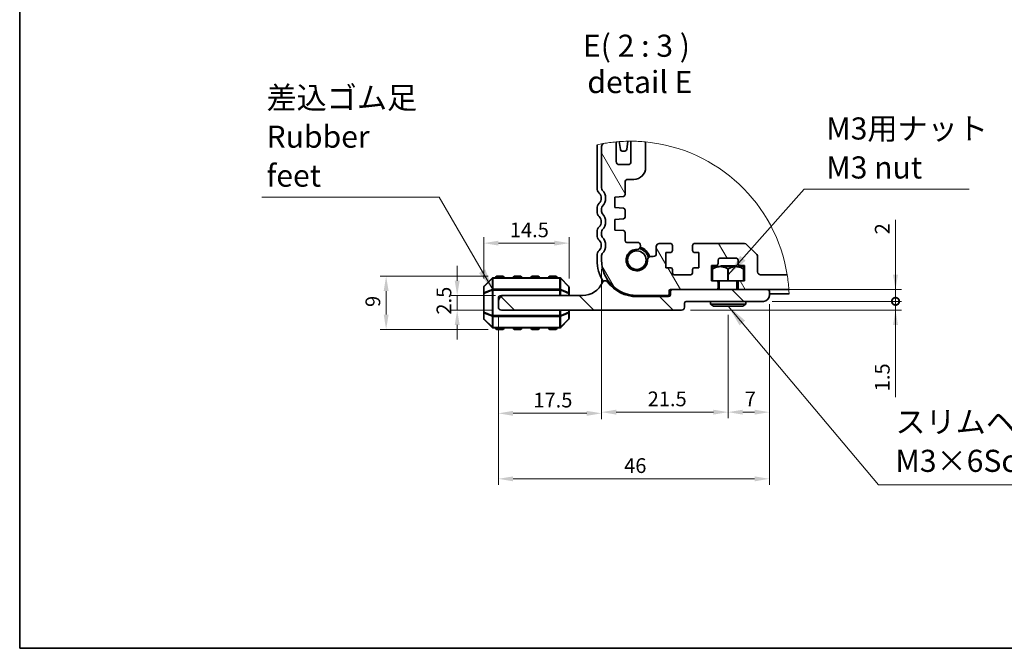
# Model space of a CAD drawing. Units: millimetres. Extents: x 0 to 5208, y 0 to 843.
# Drawn here: x 807 to 1141, y 0 to 213 of the extents above; entities that cross this region are included whole.
import ezdxf

# ---------------------------------------------------------------- set-up
doc = ezdxf.new("R2010")
doc.units = ezdxf.units.MM
for name, color, linetype, lineweight in [('Border (ISO)', 7, 'Continuous', 35), ('Break Line (JIS)', 7, 'Continuous', 18), ('Dimension (ISO)', 7, 'Continuous', 18), ('Hatch (ISO)', 1, 'Continuous', 18), ('Symbol (ISO)', 7, 'Continuous', 18), ('Visible (ISO)', 7, 'Continuous', 35), ('Visible Narrow (ISO)', 7, 'Continuous', 25)]:
    doc.layers.add(name, color=color, linetype=linetype, lineweight=lineweight)
doc.styles.add('Note Text (TK)', font='txt')
doc.dimstyles.new('Default - Method 1b (TK)', dxfattribs={"dimscale": 2, "dimtxt": 2.5, "dimasz": 2.5, "dimexe": 1, "dimexo": 1.5, "dimgap": 1, "dimtad": 1, "dimtoh": 1, "dimrnd": 1e-08, "dimdsep": 46, "dimtxsty": 'Note Text (TK)', "dimcen": 0.09, "dimdle": 5, "dimclrd": 100, "dimclre": 100, "dimclrt": 7, "dimadec": 1, "dimazin": 1, "dimtfac": 1, "dimtmove": 0, "dimatfit": 3, "dimfxl": 1, "dimtolj": 1, "dimlwd": -1, "dimlwe": -1, "dimarcsym": 0})
doc.dimstyles.new('Default - Method 1b (TK)$7', dxfattribs={"dimscale": 3, "dimtxt": 2.5, "dimasz": 2.5, "dimexe": 1, "dimexo": 1.5, "dimgap": 1, "dimtad": 1, "dimtoh": 1, "dimrnd": 1e-08, "dimdsep": 46, "dimtxsty": 'Note Text (TK)', "dimcen": 0.09, "dimdle": 5, "dimclrd": 100, "dimclre": 100, "dimclrt": 7, "dimadec": 1, "dimazin": 1, "dimtfac": 1, "dimtmove": 0, "dimatfit": 3, "dimfxl": 1, "dimtolj": 1, "dimlwd": -1, "dimlwe": -1, "dimarcsym": 0})

# ---------------------------------------------------------------- blocks, each defined once
blk = doc.blocks.new('図面枠 tk図枠')
at = {"layer": 'Border (ISO)'}
for p, q in [((14.5, 289), (14.5, 8)), ((14.5, 8), (405.5, 8))]:
    blk.add_line(p, q, dxfattribs=at)
blk = doc.blocks.new('*D72')
at = {"layer": 'Defpoints', "color": 0}
for p in [(1004.56, 131.73), (969.56, 115.73), (1004.56, 79.73)]:
    blk.add_point(p, dxfattribs=at)
at = {"layer": 'Dimension (ISO)', "color": 100}
for p, q in [((1004.56, 128.73), (1004.56, 77.73)), ((969.56, 112.73), (969.56, 77.73)), ((974.56, 79.73), (999.56, 79.73))]:
    blk.add_line(p, q, dxfattribs=at)
for points in [[(974.56, 80.56), (974.56, 78.89), (969.56, 79.73)], [(999.56, 80.56), (999.56, 78.89), (1004.56, 79.73)]]:
    blk.add_solid(points, dxfattribs=at)
at = {"layer": 'Dimension (ISO)', "color": 7, "insert": (981.43, 84.23), "char_height": 5, "attachment_point": 4, "style": 'Note Text (TK)'}
blk.add_mtext('\\A1;17.5', dxfattribs=at)
blk = doc.blocks.new('*D73')
at = {"layer": 'Defpoints', "color": 0}
for p in [(1061.56, 119.73), (969.56, 115.73), (1061.56, 57.5)]:
    blk.add_point(p, dxfattribs=at)
at = {"layer": 'Dimension (ISO)', "color": 100}
for p, q in [((1061.56, 116.73), (1061.56, 55.5)), ((969.56, 112.73), (969.56, 55.5)), ((974.56, 57.5), (1056.56, 57.5))]:
    blk.add_line(p, q, dxfattribs=at)
for points in [[(974.56, 58.33), (974.56, 56.66), (969.56, 57.5)], [(1056.56, 58.33), (1056.56, 56.66), (1061.56, 57.5)]]:
    blk.add_solid(points, dxfattribs=at)
at = {"layer": 'Dimension (ISO)', "color": 7, "insert": (1012.25, 62), "char_height": 5, "attachment_point": 4, "style": 'Note Text (TK)'}
blk.add_mtext('\\A1;46', dxfattribs=at)
blk = doc.blocks.new('*D74')
at = {"layer": 'Defpoints', "color": 0}
for p in [(955.56, 119.73), (971.56, 119.73), (970.56, 114.73)]:
    blk.add_point(p, dxfattribs=at)
at = {"layer": 'Dimension (ISO)', "color": 100}
for p, q in [((955.56, 124.73), (955.56, 129.73)), ((968.56, 119.73), (953.56, 119.73)), ((955.56, 114.73), (955.56, 119.73)), ((967.56, 114.73), (953.56, 114.73)), ((955.56, 109.73), (955.56, 104.73))]:
    blk.add_line(p, q, dxfattribs=at)
for points in [[(954.72, 124.73), (956.39, 124.73), (955.56, 119.73)], [(954.72, 109.73), (956.39, 109.73), (955.56, 114.73)]]:
    blk.add_solid(points, dxfattribs=at)
at = {"layer": 'Dimension (ISO)', "color": 7, "insert": (951.06, 113.22), "char_height": 5, "attachment_point": 4, "rotation": 90, "style": 'Note Text (TK)'}
blk.add_mtext('\\A1;2.5', dxfattribs=at)
blk = doc.blocks.new('_DotSmall')
at = {"color": 0, "linetype": 'ByBlock', "const_width": 0.5}
blk.add_lwpolyline([(-0.0625, 0, 1), (0.0625, 0, 1)], format="xyb", close=True, dxfattribs=at)
blk = doc.blocks.new('*D75')
at = {"layer": 'Defpoints', "color": 0}
for p in [(1060.96, 121.73), (1059.56, 117.73), (1104.4, 117.73)]:
    blk.add_point(p, dxfattribs=at)
at = {"layer": 'Dimension (ISO)', "color": 100}
for p, q in [((1104.4, 126.73), (1104.4, 145.35)), ((1063.96, 121.73), (1106.4, 121.73)), ((1104.4, 117.73), (1104.4, 121.73)), ((1062.56, 117.73), (1106.4, 117.73)), ((1104.4, 117.73), (1104.4, 107.73))]:
    blk.add_line(p, q, dxfattribs=at)
blk.add_solid([(1103.56, 126.73), (1105.23, 126.73), (1104.4, 121.73)], dxfattribs=at)
at = {"layer": 'Dimension (ISO)', "color": 100, "xscale": 5, "yscale": 5, "zscale": 5, "rotation": 90}
blk.add_blockref('_DotSmall', (1104.4, 117.73), dxfattribs=at)
at = {"layer": 'Dimension (ISO)', "color": 7, "insert": (1099.9, 140.45), "char_height": 5, "attachment_point": 4, "rotation": 90, "style": 'Note Text (TK)'}
blk.add_mtext('\\A1;2', dxfattribs=at)
blk = doc.blocks.new('*D76')
at = {"layer": 'Defpoints', "color": 0}
for p in [(1059.56, 117.73), (1104.4, 117.73), (1031.76, 114.73)]:
    blk.add_point(p, dxfattribs=at)
at = {"layer": 'Dimension (ISO)', "color": 100}
for p, q in [((1104.4, 117.73), (1104.4, 127.73)), ((1062.56, 117.73), (1106.4, 117.73)), ((1104.4, 117.73), (1104.4, 114.73)), ((1034.76, 114.73), (1106.4, 114.73)), ((1104.4, 109.73), (1104.4, 85.21))]:
    blk.add_line(p, q, dxfattribs=at)
blk.add_solid([(1103.56, 109.73), (1105.23, 109.73), (1104.4, 114.73)], dxfattribs=at)
at = {"layer": 'Dimension (ISO)', "color": 100, "xscale": 5, "yscale": 5, "zscale": 5, "rotation": 270}
blk.add_blockref('_DotSmall', (1104.4, 117.73), dxfattribs=at)
at = {"layer": 'Dimension (ISO)', "color": 7, "insert": (1099.9, 87.21), "char_height": 5, "attachment_point": 4, "rotation": 90, "style": 'Note Text (TK)'}
blk.add_mtext('\\A1;1.5', dxfattribs=at)
blk = doc.blocks.new('*D79')
at = {"layer": 'Defpoints', "color": 0}
for p in [(931.43, 126.23), (969.06, 126.23), (969.06, 108.23)]:
    blk.add_point(p, dxfattribs=at)
at = {"layer": 'Dimension (ISO)', "color": 100}
for p, q in [((966.06, 126.23), (929.43, 126.23)), ((931.43, 113.23), (931.43, 121.23)), ((966.06, 108.23), (929.43, 108.23))]:
    blk.add_line(p, q, dxfattribs=at)
for points in [[(930.6, 121.23), (932.27, 121.23), (931.43, 126.23)], [(930.6, 113.23), (932.27, 113.23), (931.43, 108.23)]]:
    blk.add_solid(points, dxfattribs=at)
at = {"layer": 'Dimension (ISO)', "color": 7, "insert": (926.93, 115.81), "char_height": 5, "attachment_point": 4, "rotation": 90, "style": 'Note Text (TK)'}
blk.add_mtext('\\A1;9', dxfattribs=at)
blk = doc.blocks.new('*D80')
at = {"layer": 'Defpoints', "color": 0}
for p in [(993.56, 137.48), (964.56, 122.48), (993.56, 122.48)]:
    blk.add_point(p, dxfattribs=at)
at = {"layer": 'Dimension (ISO)', "color": 100}
for p, q in [((964.56, 125.48), (964.56, 139.48)), ((969.56, 137.48), (988.56, 137.48)), ((993.56, 125.48), (993.56, 139.48))]:
    blk.add_line(p, q, dxfattribs=at)
for points in [[(969.56, 138.31), (969.56, 136.65), (964.56, 137.48)], [(988.56, 138.31), (988.56, 136.65), (993.56, 137.48)]]:
    blk.add_solid(points, dxfattribs=at)
at = {"layer": 'Dimension (ISO)', "color": 7, "insert": (973.43, 141.98), "char_height": 5, "attachment_point": 4, "style": 'Note Text (TK)'}
blk.add_mtext('\\A1;14.5', dxfattribs=at)
blk = doc.blocks.new('*D84')
at = {"layer": 'Defpoints', "color": 0}
for p in [(1061.56, 119.73), (1047.55, 116.13), (1047.55, 80.13)]:
    blk.add_point(p, dxfattribs=at)
at = {"layer": 'Dimension (ISO)', "color": 100}
for p, q in [((1061.56, 116.73), (1061.56, 78.13)), ((1047.55, 113.13), (1047.55, 78.13)), ((1056.56, 80.13), (1052.55, 80.13))]:
    blk.add_line(p, q, dxfattribs=at)
for points in [[(1052.55, 80.96), (1052.55, 79.29), (1047.55, 80.13)], [(1056.56, 80.96), (1056.56, 79.29), (1061.56, 80.13)]]:
    blk.add_solid(points, dxfattribs=at)
at = {"layer": 'Dimension (ISO)', "color": 7, "insert": (1053.21, 84.63), "char_height": 5, "attachment_point": 4, "style": 'Note Text (TK)'}
blk.add_mtext('\\A1;7', dxfattribs=at)
blk = doc.blocks.new('*D85')
at = {"layer": 'Defpoints', "color": 0}
for p in [(1004.56, 131.73), (1047.55, 116.13), (1004.56, 80.13)]:
    blk.add_point(p, dxfattribs=at)
at = {"layer": 'Dimension (ISO)', "color": 100}
for p, q in [((1004.56, 128.73), (1004.56, 78.13)), ((1047.55, 113.13), (1047.55, 78.13)), ((1042.55, 80.13), (1009.56, 80.13))]:
    blk.add_line(p, q, dxfattribs=at)
for points in [[(1009.56, 80.96), (1009.56, 79.29), (1004.56, 80.13)], [(1042.55, 80.96), (1042.55, 79.29), (1047.55, 80.13)]]:
    blk.add_solid(points, dxfattribs=at)
at = {"layer": 'Dimension (ISO)', "color": 7, "insert": (1020.23, 84.63), "char_height": 5, "attachment_point": 4, "style": 'Note Text (TK)'}
blk.add_mtext('\\A1;21.5', dxfattribs=at)

msp = doc.modelspace()

# ---------------------------------------------------------------- hatches: boundary and pattern name
at = {"layer": 'Hatch (ISO)'}
h = msp.add_hatch(dxfattribs=at)
h.set_pattern_fill('ANSI31', color=256, scale=152.4, angle=75.000175, style=0)
h.set_pattern_definition([(120, (763.5, -24), (-16.4978, -9.5251), [])])
edge = h.paths.add_edge_path()
edge.add_ellipse((1014.4127, 118.1769), major_axis=(53.2059, 8.5512), ratio=1, start_angle=354.647983, end_angle=360)
edge.add_line((1067.6186, 126.728), (1058.5555, 126.728))
edge.add_ellipse((1058.5555, 127.728), major_axis=(0, -1), ratio=1, start_angle=270, end_angle=360, ccw=False)
edge.add_line((1057.5555, 127.728), (1057.5555, 132.9138))
edge.add_ellipse((1056.5555, 132.9138), major_axis=(1, 0), ratio=1, start_angle=0, end_angle=45)
edge.add_line((1057.2626, 133.6209), (1053.8484, 137.0351))
edge.add_ellipse((1053.1413, 136.328), major_axis=(0.7071, 0.7071), ratio=1, start_angle=0, end_angle=45)
edge.add_line((1053.1413, 137.328), (1036.0555, 137.328))
edge.add_ellipse((1036.0555, 136.728), major_axis=(0, 0.6), ratio=1, start_angle=0, end_angle=90)
edge.add_line((1035.4555, 136.728), (1035.4555, 134.928))
edge.add_ellipse((1036.0555, 134.928), major_axis=(-0.6, 0), ratio=1, start_angle=0, end_angle=90)
edge.add_line((1036.0555, 134.328), (1037.6555, 134.328))
edge.add_line((1037.6555, 134.328), (1037.6555, 129.128))
edge.add_line((1037.6555, 129.128), (1036.0555, 129.128))
edge.add_ellipse((1036.0555, 128.528), major_axis=(0, 0.6), ratio=1, start_angle=0, end_angle=90)
edge.add_line((1035.4555, 128.528), (1035.4555, 127.328))
edge.add_ellipse((1034.8555, 127.328), major_axis=(0.6, 0), ratio=1, start_angle=270, end_angle=360, ccw=False)
edge.add_line((1034.8555, 126.728), (1029.2555, 126.728))
edge.add_ellipse((1029.2555, 127.328), major_axis=(0, -0.6), ratio=1, start_angle=270, end_angle=360, ccw=False)
edge.add_line((1028.6555, 127.328), (1028.6555, 128.528))
edge.add_ellipse((1028.0555, 128.528), major_axis=(0.6, 0), ratio=1, start_angle=0, end_angle=90)
edge.add_line((1028.0555, 129.128), (1026.4555, 129.128))
edge.add_line((1026.4555, 129.128), (1026.4555, 134.328))
edge.add_line((1026.4555, 134.328), (1028.0555, 134.328))
edge.add_ellipse((1028.0555, 134.928), major_axis=(0, -0.6), ratio=1, start_angle=0, end_angle=90)
edge.add_line((1028.6555, 134.928), (1028.6555, 136.728))
edge.add_ellipse((1028.0555, 136.728), major_axis=(0.6, 0), ratio=1, start_angle=0, end_angle=90)
edge.add_line((1028.0555, 137.328), (1024.1555, 137.328))
edge.add_ellipse((1024.1555, 136.328), major_axis=(0, 1), ratio=1, start_angle=0, end_angle=90)
edge.add_line((1023.1555, 136.328), (1023.1555, 133.928))
edge.add_ellipse((1022.1555, 133.928), major_axis=(1, 0), ratio=1, start_angle=270.001878, end_angle=360, ccw=False)
edge.add_line((1022.1555, 132.928), (1021.2012, 132.928))
edge.add_ellipse((1021.2012, 131.928), major_axis=(0, 1), ratio=1, start_angle=0, end_angle=92.465095)
edge.add_ellipse((1016.5555, 131.728), major_axis=(3.6466, 0.157), ratio=1, start_angle=85.06981, end_angle=360, ccw=False)
edge.add_ellipse((1016.7555, 136.3737), major_axis=(-0.043, -0.9991), ratio=1, start_angle=0, end_angle=92.465095)
edge.add_line((1017.7555, 136.3737), (1017.7555, 136.728))
edge.add_ellipse((1016.7555, 136.728), major_axis=(1, 0), ratio=1, start_angle=0, end_angle=89.999185)
edge.add_line((1016.7555, 137.728), (1013.1556, 137.7281))
edge.add_ellipse((1013.1556, 138.3281), major_axis=(0, -0.6), ratio=1, start_angle=270.00072, end_angle=360, ccw=False)
edge.add_line((1012.5556, 138.3281), (1012.5556, 141.1238))
edge.add_ellipse((1011.9556, 141.1238), major_axis=(0.6, 0), ratio=1, start_angle=0, end_angle=86.000095)
edge.add_line((1011.9974, 141.7223), (1009.0555, 141.928))
edge.add_line((1009.0555, 141.928), (1009.0555, 145.528))
edge.add_line((1009.0555, 145.528), (1011.9974, 145.7337))
edge.add_ellipse((1011.9555, 146.3323), major_axis=(0.0419, -0.5985), ratio=1, start_angle=0, end_angle=86)
edge.add_line((1012.5555, 146.3323), (1012.5555, 148.7238))
edge.add_ellipse((1011.9555, 148.7238), major_axis=(0.6, 0), ratio=1, start_angle=0, end_angle=86)
edge.add_line((1011.9974, 149.3223), (1009.0555, 149.528))
edge.add_line((1009.0555, 149.528), (1009.0555, 153.128))
edge.add_line((1009.0555, 153.128), (1011.9974, 153.3337))
edge.add_ellipse((1011.9555, 153.9323), major_axis=(0.0419, -0.5985), ratio=1, start_angle=0, end_angle=86)
edge.add_line((1012.5555, 153.9323), (1012.5555, 158.128))
edge.add_ellipse((1013.5555, 158.128), major_axis=(-1, 0), ratio=1, start_angle=270.00037, end_angle=360, ccw=False)
edge.add_line((1013.5555, 159.128), (1015.5556, 159.1281))
edge.add_ellipse((1015.5555, 163.1281), major_axis=(0, -4), ratio=1, start_angle=0, end_angle=89.999622)
edge.add_line((1019.5555, 163.1281), (1019.5555, 171.8196))
edge.add_ellipse((1014.4127, 118.1769), major_axis=(0.1428, 53.8885), ratio=1, start_angle=354.675543, end_angle=360)
edge.add_line((1014.5555, 172.0654), (1014.5555, 165.128))
edge.add_ellipse((1013.5555, 165.128), major_axis=(1, 0), ratio=1, start_angle=270, end_angle=360, ccw=False)
edge.add_line((1013.5555, 164.128), (1010.5555, 164.128))
edge.add_ellipse((1010.5555, 165.128), major_axis=(0, -1), ratio=1, start_angle=270, end_angle=360, ccw=False)
edge.add_line((1009.5555, 165.128), (1009.5555, 171.8462))
edge.add_ellipse((1014.4127, 118.1769), major_axis=(-9.3136, 53.0778), ratio=1, start_angle=355.218906, end_angle=360)
edge.add_ellipse((1001.9555, 173.728), major_axis=(3.1436, -2.4734), ratio=1, start_angle=354.25018, end_angle=360, ccw=False)
edge.add_ellipse((1005.5555, 170.2581), major_axis=(-0.72, 0.694), ratio=1, start_angle=0, end_angle=43.950489)
edge.add_line((1004.5555, 170.2581), (1004.5555, 156.1978))
edge.add_ellipse((1005.5555, 156.1979), major_axis=(-1, 0), ratio=1, start_angle=0, end_angle=43.943479)
edge.add_ellipse((1001.9555, 152.728), major_axis=(2.88, 2.7759), ratio=1, start_angle=272.108961, end_angle=360, ccw=False)
edge.add_ellipse((1005.5555, 149.2581), major_axis=(-0.72, 0.694), ratio=1, start_angle=0, end_angle=43.94552)
edge.add_line((1004.5555, 149.2581), (1004.5555, 148.1979))
edge.add_ellipse((1005.5555, 148.1979), major_axis=(-1, 0), ratio=1, start_angle=0, end_angle=43.94552)
edge.add_ellipse((1001.9555, 144.728), major_axis=(2.88, 2.7759), ratio=1, start_angle=272.108961, end_angle=360, ccw=False)
edge.add_ellipse((1005.5555, 141.2581), major_axis=(-0.72, 0.694), ratio=1, start_angle=0, end_angle=43.94552)
edge.add_line((1004.5555, 141.2581), (1004.5555, 140.1979))
edge.add_ellipse((1005.5555, 140.1979), major_axis=(-1, 0), ratio=1, start_angle=0, end_angle=43.94552)
edge.add_ellipse((1001.9555, 136.728), major_axis=(2.88, 2.7759), ratio=1, start_angle=272.108961, end_angle=360, ccw=False)
edge.add_ellipse((1005.5555, 133.2581), major_axis=(-0.72, 0.694), ratio=1, start_angle=0, end_angle=43.94552)
edge.add_line((1004.5555, 133.2581), (1004.5555, 131.728))
edge.add_ellipse((1016.5555, 131.728), major_axis=(-12, 0), ratio=1, start_angle=0, end_angle=90)
edge.add_line((1016.5555, 119.728), (1027.1565, 119.728))
edge.add_ellipse((1027.1565, 120.128), major_axis=(0, -0.4), ratio=1, start_angle=0, end_angle=90)
edge.add_line((1027.5565, 120.128), (1027.5565, 121.328))
edge.add_ellipse((1027.9565, 121.328), major_axis=(-0.4, 0), ratio=1, start_angle=270, end_angle=360, ccw=False)
edge.add_line((1027.9565, 121.728), (1028.5565, 121.728))
edge.add_line((1028.5565, 121.728), (1043.5555, 121.728))
edge.add_ellipse((1043.5555, 122.328), major_axis=(0, -0.6), ratio=1, start_angle=0, end_angle=90)
edge.add_line((1044.1555, 122.328), (1044.1555, 124.128))
edge.add_ellipse((1043.5555, 124.128), major_axis=(0.6, 0), ratio=1, start_angle=0, end_angle=90)
edge.add_line((1043.5555, 124.728), (1041.9555, 124.728))
edge.add_line((1041.9555, 124.728), (1041.9555, 129.928))
edge.add_line((1041.9555, 129.928), (1043.5555, 129.928))
edge.add_ellipse((1043.5555, 130.528), major_axis=(0, -0.6), ratio=1, start_angle=0, end_angle=90)
edge.add_line((1044.1555, 130.528), (1044.1555, 131.728))
edge.add_ellipse((1044.7555, 131.728), major_axis=(-0.6, 0), ratio=1, start_angle=270, end_angle=360, ccw=False)
edge.add_line((1044.7555, 132.328), (1050.3555, 132.328))
edge.add_ellipse((1050.3555, 131.728), major_axis=(0, 0.6), ratio=1, start_angle=270, end_angle=360, ccw=False)
edge.add_line((1050.9555, 131.728), (1050.9555, 130.528))
edge.add_ellipse((1051.5555, 130.528), major_axis=(-0.6, 0), ratio=1, start_angle=0, end_angle=90)
edge.add_line((1051.5555, 129.928), (1053.1555, 129.928))
edge.add_line((1053.1555, 129.928), (1053.1555, 124.728))
edge.add_line((1053.1555, 124.728), (1051.5555, 124.728))
edge.add_ellipse((1051.5555, 124.128), major_axis=(0, 0.6), ratio=1, start_angle=0, end_angle=90)
edge.add_line((1050.9555, 124.128), (1050.9555, 122.328))
edge.add_ellipse((1051.5555, 122.328), major_axis=(-0.6, 0), ratio=1, start_angle=0, end_angle=90)
edge.add_line((1051.5555, 121.728), (1060.9565, 121.728))
edge.add_line((1060.9565, 121.728), (1068.1843, 121.728))
h = msp.add_hatch(dxfattribs=at)
h.set_pattern_fill('ANSI31', color=256, scale=152.4, angle=14.999978, style=0)
h.set_pattern_definition([(60, (763.5, -24), (-16.4978, 9.525), [])])
edge = h.paths.add_edge_path()
edge.add_ellipse((1014.4127, 118.1769), major_axis=(-3.8373, 53.7519), ratio=1, start_angle=356.828474, end_angle=360)
edge.add_line((1010.5754, 171.9288), (1010.9789, 169.239))
edge.add_ellipse((1011.5722, 169.328), major_axis=(-0.5934, -0.089), ratio=1, start_angle=0, end_angle=81.469234)
edge.add_line((1011.5722, 168.728), (1012.5388, 168.728))
edge.add_ellipse((1012.5388, 169.328), major_axis=(0, -0.6), ratio=1, start_angle=0, end_angle=81.469234)
edge.add_line((1013.1322, 169.239), (1013.5551, 172.0587))
h = msp.add_hatch(dxfattribs=at)
h.set_pattern_fill('ANSI31', color=256, scale=152.4, angle=90.00021, style=0)
h.set_pattern_definition([(135, (763.5, -24), (-13.4703, -13.4704), [])])
edge = h.paths.add_edge_path()
edge.add_line((1027.3565, 119.328), (1016.5565, 119.328))
edge.add_ellipse((1016.5565, 131.728), major_axis=(0, -12.4), ratio=1, start_angle=306.656902, end_angle=360, ccw=False)
edge.add_ellipse((1005.8065, 123.7278), major_axis=(0.8024, 0.5972), ratio=1, start_angle=0, end_angle=119.679939)
edge.add_ellipse((998.1565, 127.08), major_axis=(6.7339, -2.9508), ratio=1, start_angle=293.663158, end_angle=360, ccw=False)
edge.add_line((998.1565, 119.728), (971.5565, 119.728))
edge.add_ellipse((971.5565, 117.728), major_axis=(0, 2), ratio=1, start_angle=0, end_angle=90)
edge.add_line((969.5565, 117.728), (969.5565, 115.728))
edge.add_ellipse((970.5565, 115.728), major_axis=(-1, 0), ratio=1, start_angle=0, end_angle=90)
edge.add_line((970.5565, 114.728), (1031.7565, 114.728))
edge.add_ellipse((1031.7565, 115.728), major_axis=(0, -1), ratio=1, start_angle=0, end_angle=90)
edge.add_line((1032.7565, 115.728), (1032.7565, 117.128))
edge.add_ellipse((1033.3565, 117.128), major_axis=(-0.6, 0), ratio=1, start_angle=270, end_angle=360, ccw=False)
edge.add_line((1033.3565, 117.728), (1059.5565, 117.728))
edge.add_ellipse((1059.5565, 119.728), major_axis=(0, -2), ratio=1, start_angle=0, end_angle=90)
edge.add_line((1061.5565, 119.728), (1061.5565, 121.128))
edge.add_ellipse((1060.9565, 121.128), major_axis=(0.6, 0), ratio=1, start_angle=0, end_angle=90)
edge.add_line((1060.9565, 121.728), (1051.5555, 121.728))
edge.add_line((1051.5555, 121.728), (1043.5555, 121.728))
edge.add_line((1043.5555, 121.728), (1028.5565, 121.728))
edge.add_ellipse((1028.5565, 121.128), major_axis=(0, 0.6), ratio=1, start_angle=0, end_angle=90)
edge.add_line((1027.9565, 121.128), (1027.9565, 119.928))
edge.add_ellipse((1027.3565, 119.928), major_axis=(0.6, 0), ratio=1, start_angle=270, end_angle=360, ccw=False)

# ---------------------------------------------------------------- linework, layer by layer
at = {"layer": 'Break Line (JIS)'}
for start, end in [(99.952379, 102.083333), (95.171284, 99.952379), (94.083351, 95.171284), (90.911825, 94.083351), (89.848143, 90.911825), (84.523686, 89.848143), (9.130401, 84.523686), (3.778384, 9.130401), (2.181374, 3.778384)]:
    msp.add_arc((1014.4127, 118.1769), 53.8887, start, end, dxfattribs=at)
at = {"layer": 'Visible (ISO)'}
for p, q in [((1009.5555, 165.128), (1009.5555, 171.8462)), ((1010.5754, 171.9288), (1010.9789, 169.239)), ((1013.1322, 169.239), (1013.5551, 172.0587)), ((1014.5555, 172.0654), (1014.5555, 165.128)), ((1019.5555, 163.1281), (1019.5555, 171.8196)), ((1003.0555, 170.2582), (1003.0555, 156.1979)), ((1004.5555, 170.2581), (1004.5555, 156.1978)), ((1011.5722, 168.728), (1012.5388, 168.728)), ((1013.5555, 164.128), (1010.5555, 164.128)), ((1012.5555, 153.9323), (1012.5555, 158.128)), ((1013.5555, 159.128), (1015.5556, 159.1281)), ((1009.0555, 153.128), (1011.9974, 153.3337)), ((1009.0555, 149.528), (1009.0555, 153.128)), ((1003.0555, 149.2582), (1003.0555, 148.1979)), ((1004.5555, 149.2581), (1004.5555, 148.1979)), ((1011.9974, 149.3223), (1009.0555, 149.528)), ((1012.5555, 146.3323), (1012.5555, 148.7238)), ((1009.0555, 145.528), (1011.9974, 145.7337)), ((1009.0555, 141.928), (1009.0555, 145.528)), ((1003.0555, 141.2582), (1003.0555, 140.1979)), ((1004.5555, 141.2581), (1004.5555, 140.1979)), ((1011.9974, 141.7223), (1009.0555, 141.928)), ((1012.5556, 138.3281), (1012.5556, 141.1238)), ((1016.7555, 137.728), (1013.1556, 137.7281)), ((1028.0555, 137.328), (1024.1555, 137.328)), ((1053.1413, 137.328), (1036.0555, 137.328)), ((1017.7555, 136.3737), (1017.7555, 136.728)), ((1023.1555, 136.328), (1023.1555, 133.928)), ((1026.4555, 129.128), (1026.4555, 134.328)), ((1026.4555, 134.328), (1028.0555, 134.328)), ((1028.6555, 134.928), (1028.6555, 136.728)), ((1035.4555, 136.728), (1035.4555, 134.928)), ((1036.0555, 134.328), (1037.6555, 134.328)), ((1037.6555, 134.328), (1037.6555, 129.128)), ((1057.2626, 133.6209), (1053.8484, 137.0351)), ((1003.0555, 133.2582), (1003.0555, 131.728)), ((1004.5555, 133.2581), (1004.5555, 131.728)), ((1022.1555, 132.928), (1021.2012, 132.928)), ((1044.1555, 130.528), (1044.1555, 131.728)), ((1044.7555, 132.328), (1050.3555, 132.328)), ((1050.9555, 131.728), (1050.9555, 130.528)), ((1057.5555, 127.728), (1057.5555, 132.9138)), ((1028.0555, 129.128), (1026.4555, 129.128)), ((1028.6555, 127.328), (1028.6555, 128.528)), ((1035.4555, 128.528), (1035.4555, 127.328)), ((1037.6555, 129.128), (1036.0555, 129.128)), ((1041.9555, 124.728), (1041.9555, 129.928)), ((1041.9555, 129.928), (1043.5555, 129.928)), ((1042.2548, 129.528), (1042.2432, 129.5164)), ((1042.2432, 124.728), (1042.2432, 129.5164)), ((1042.2432, 128.7277), (1042.2432, 128.728)), ((1042.2432, 128.7277), (1042.3008, 128.7277)), ((1052.8543, 129.528), (1042.2548, 129.528)), ((1042.3013, 128.728), (1042.3008, 128.7277)), ((1042.3008, 124.728), (1042.3008, 128.7277)), ((1045.0545, 129.728), (1044.8545, 129.528)), ((1045.0545, 129.728), (1050.0545, 129.728)), ((1047.497, 128.7277), (1047.4965, 128.728)), ((1047.497, 128.7277), (1047.6121, 128.7277)), ((1047.497, 124.728), (1047.497, 128.7277)), ((1047.6126, 128.728), (1047.6121, 128.7277)), ((1047.6121, 124.728), (1047.6121, 128.7277)), ((1050.0545, 129.728), (1050.2545, 129.528)), ((1051.5555, 129.928), (1053.1555, 129.928)), ((1052.8083, 128.7277), (1052.8078, 128.728)), ((1052.8083, 128.7277), (1052.8658, 128.7277)), ((1052.8083, 124.728), (1052.8083, 128.7277)), ((1052.8543, 129.528), (1052.8658, 129.5164)), ((1052.8658, 124.728), (1052.8658, 129.5164)), ((1052.8658, 128.728), (1052.8658, 128.7277)), ((1053.1555, 129.928), (1053.1555, 124.728)), ((967.3808, 125.5523), (964.7323, 122.9037)), ((990.308, 125.728), (967.8051, 125.728)), ((971.0565, 126.228), (969.0565, 126.228)), ((977.0565, 126.228), (975.0565, 126.228)), ((983.0565, 126.228), (981.0565, 126.228)), ((989.0565, 126.228), (987.0565, 126.228)), ((993.3808, 122.9037), (990.7323, 125.5523)), ((1034.8555, 126.728), (1029.2555, 126.728)), ((1043.5555, 124.728), (1041.9555, 124.728)), ((1047.497, 124.728), (1043.5555, 124.728)), ((1044.1555, 122.328), (1044.1555, 124.128)), ((1044.5545, 124.728), (1044.5545, 121.728)), ((1047.497, 124.728), (1047.6121, 124.728)), ((1051.5555, 124.728), (1047.6121, 124.728)), ((1050.5545, 124.728), (1050.5545, 121.728)), ((1050.9555, 124.128), (1050.9555, 122.328)), ((1053.1555, 124.728), (1051.5555, 124.728)), ((1067.6186, 126.728), (1058.5555, 126.728)), ((964.5565, 122.4795), (964.5565, 120.3824)), ((964.5565, 120.3824), (964.5565, 114.0736)), ((993.5565, 120.3824), (993.5565, 122.4795)), ((993.5565, 119.728), (993.5565, 120.3824)), ((1027.5565, 120.128), (1027.5565, 121.328)), ((1027.9565, 121.728), (1043.5555, 121.728)), ((1027.9565, 121.128), (1027.9565, 119.928)), ((1060.9565, 121.728), (1028.5565, 121.728)), ((1051.5555, 121.728), (1068.1843, 121.728)), ((1061.5565, 119.728), (1061.5565, 121.128)), ((969.5565, 118.728), (969.5565, 117.728)), ((969.5565, 117.728), (969.5565, 115.728)), ((971.5565, 119.728), (970.5565, 119.728)), ((998.1565, 119.728), (971.5565, 119.728)), ((1016.5555, 119.728), (1027.1565, 119.728)), ((1027.3565, 119.328), (1016.5565, 119.328)), ((1032.7565, 115.728), (1032.7565, 117.128)), ((1033.3565, 117.728), (1059.5565, 117.728)), ((1041.5545, 117.728), (1041.5545, 116.728)), ((1053.5545, 117.728), (1053.5545, 116.728)), ((1061.5565, 120.228), (1068.2623, 120.228)), ((964.5565, 114.0736), (964.5565, 111.9765)), ((970.5565, 114.728), (1031.7565, 114.728)), ((993.5565, 114.0736), (993.5565, 114.728)), ((993.5565, 111.9765), (993.5565, 114.0736)), ((1053.5545, 116.728), (1041.5545, 116.728)), ((1042.5938, 116.128), (1041.5545, 116.728)), ((1042.5938, 116.128), (1052.5153, 116.128)), ((1052.5153, 116.128), (1053.5545, 116.728)), ((964.7323, 111.5523), (967.3808, 108.9037)), ((990.7323, 108.9037), (993.3808, 111.5523)), ((967.8051, 108.728), (990.308, 108.728)), ((969.0565, 108.228), (971.0565, 108.228)), ((975.0565, 108.228), (977.0565, 108.228)), ((981.0565, 108.228), (983.0565, 108.228)), ((987.0565, 108.228), (989.0565, 108.228))]:
    msp.add_line(p, q, dxfattribs=at)
msp.add_circle((1016.5555, 131.728), 3.1412, dxfattribs=at)
for centre, radius, start, end in [((1005.5555, 170.2582), 2.5, 165.79577, 180), ((1005.5555, 170.2581), 1, 136.05448, 180.00497), ((1001.9555, 173.728), 4, 316.05448, 321.8043), ((1011.5722, 169.328), 0.6, 188.530766, 270), ((1012.5388, 169.328), 0.6, 270, 351.469234), ((1010.5555, 165.128), 1, 180, 270), ((1013.5555, 165.128), 1, 270, 0), ((1015.5555, 163.1281), 4, 270.000378, 0), ((1013.5555, 158.128), 1, 90.000378, 180.000009), ((1005.5555, 156.1979), 2.5, 180, 223.94552), ((1001.9555, 152.728), 2.5, 316.05448, 43.94552), ((1005.5555, 156.1979), 1, 180.00204, 223.94552), ((1001.9555, 152.728), 4, 316.05448, 43.94552), ((1011.9555, 153.9323), 0.6, 274, 0), ((1005.5555, 149.2582), 2.5, 136.05448, 180), ((1005.5555, 148.1979), 2.5, 180, 223.94552), ((1005.5555, 149.2581), 1, 136.05448, 180), ((1005.5555, 148.1979), 1, 180, 223.94552), ((1001.9555, 144.728), 4, 316.05448, 43.94552), ((1011.9555, 148.7238), 0.6, 0, 86), ((1001.9555, 144.728), 2.5, 316.05448, 43.94552), ((1011.9555, 146.3323), 0.6, 274, 0), ((1005.5555, 141.2582), 2.5, 136.05448, 180), ((1005.5555, 141.2581), 1, 136.05448, 180), ((1011.9556, 141.1238), 0.6, 359.999905, 86), ((1005.5555, 140.1979), 2.5, 180, 223.94552), ((1001.9555, 136.728), 2.5, 316.05448, 43.94552), ((1005.5555, 140.1979), 1, 180, 223.94552), ((1001.9555, 136.728), 4, 316.05448, 43.94552), ((1013.1556, 138.3281), 0.6, 179.999905, 269.999185), ((1016.7555, 136.728), 1, 0, 89.999185), ((1024.1555, 136.328), 1, 90, 180), ((1028.0555, 136.728), 0.6, 0, 90), ((1036.0555, 136.728), 0.6, 90, 180), ((1053.1413, 136.328), 1, 45, 90), ((1005.5555, 133.2582), 2.5, 136.05448, 180), ((1005.5555, 133.2581), 1, 136.05448, 180), ((1016.5555, 131.728), 3.65, 87.534905, 2.465095), ((1016.7555, 136.3737), 1, 267.534905, 0), ((1016.5555, 131.728), 4, 12.574035, 77.425965), ((1016.5555, 131.728), 4.5, 14.872966, 75.127034), ((1022.1555, 133.928), 1, 270, 359.998122), ((1028.0555, 134.928), 0.6, 270, 0), ((1036.0555, 134.928), 0.6, 180, 270), ((1016.5555, 131.728), 13.5, 180, 212.419192), ((1016.5555, 131.728), 12, 180, 270), ((1021.2012, 131.928), 1, 90, 182.465095), ((1043.5555, 130.528), 0.6, 270, 0), ((1044.7555, 131.728), 0.6, 90, 180), ((1050.3555, 131.728), 0.6, 0, 90), ((1051.5555, 130.528), 0.6, 180, 270), ((1056.5555, 132.9138), 1, 0, 45), ((1028.0555, 128.528), 0.6, 0, 90), ((1029.2555, 127.328), 0.6, 180, 270), ((1034.8555, 127.328), 0.6, 270, 0), ((1036.0555, 128.528), 0.6, 90, 180), ((1058.5555, 127.728), 1, 180, 270), ((967.8051, 125.128), 0.6, 90, 135), ((969.0565, 125.728), 0.5, 90, 180), ((971.0565, 125.728), 0.5, 0, 90), ((975.0565, 125.728), 0.5, 90, 180), ((977.0565, 125.728), 0.5, 0, 90), ((981.0565, 125.728), 0.5, 90, 180), ((983.0565, 125.728), 0.5, 0, 90), ((987.0565, 125.728), 0.5, 90, 180), ((989.0565, 125.728), 0.5, 0, 90), ((990.308, 125.128), 0.6, 45, 90), ((998.1565, 127.08), 7.352, 270, 336.336842), ((1005.8065, 123.7278), 1.0002, 36.656902, 156.336842), ((1016.5565, 131.728), 12.4, 216.656902, 270), ((1043.5555, 124.128), 0.6, 0, 90), ((1051.5555, 124.128), 0.6, 90, 180), ((965.1565, 122.4795), 0.6, 135, 180), ((992.9565, 122.4795), 0.6, 0, 45), ((1027.9565, 121.328), 0.4, 90, 180), ((1028.5565, 121.128), 0.6, 90, 180), ((1043.5555, 122.328), 0.6, 270, 0), ((1051.5555, 122.328), 0.6, 180, 270), ((1060.9565, 121.128), 0.6, 0, 90), ((971.5565, 117.728), 2, 90, 180), ((970.5565, 118.728), 1, 90, 180), ((1027.1565, 120.128), 0.4, 270, 0), ((1027.3565, 119.928), 0.6, 270, 0), ((1033.3565, 117.128), 0.6, 90, 180), ((1059.5565, 119.728), 2, 270, 0), ((970.5565, 115.728), 1, 180, 270), ((1031.7565, 115.728), 1, 270, 0), ((965.1565, 111.9765), 0.6, 180, 225), ((992.9565, 111.9765), 0.6, 315, 0), ((967.8051, 109.328), 0.6, 225, 270), ((969.0565, 108.728), 0.5, 180, 270), ((971.0565, 108.728), 0.5, 270, 0), ((975.0565, 108.728), 0.5, 180, 270), ((977.0565, 108.728), 0.5, 270, 0), ((981.0565, 108.728), 0.5, 180, 270), ((983.0565, 108.728), 0.5, 270, 0), ((987.0565, 108.728), 0.5, 180, 270), ((989.0565, 108.728), 0.5, 270, 0), ((990.308, 109.328), 0.6, 270, 315)]:
    msp.add_arc(centre, radius, start, end, dxfattribs=at)
for points, weights in [([(1047.4965, 128.728), (1044.8989, 130.2029), (1042.3013, 128.728)], [1, 1.14844167923, 1]), ([(1052.8078, 128.728), (1050.2102, 130.2029), (1047.6126, 128.728)], [1, 1.14844167041, 1])]:
    msp.add_rational_spline(points, weights, degree=2, dxfattribs=at)
at = {"layer": 'Visible Narrow (ISO)'}
for p, q in [((964.7323, 122.7795), (967.3808, 125.428)), ((967.3808, 125.428), (967.3808, 121.7795)), ((967.8051, 125.5523), (967.8051, 125.728)), ((967.8051, 125.5523), (990.308, 125.5523)), ((967.8051, 121.9037), (967.8051, 125.5523)), ((969.0565, 126.228), (969.0565, 125.728)), ((971.0565, 125.728), (971.0565, 126.228)), ((975.0565, 126.228), (975.0565, 125.728)), ((977.0565, 125.728), (977.0565, 126.228)), ((981.0565, 126.228), (981.0565, 125.728)), ((983.0565, 125.728), (983.0565, 126.228)), ((987.0565, 126.228), (987.0565, 125.728)), ((989.0565, 125.728), (989.0565, 126.228)), ((990.308, 125.5523), (990.308, 125.728)), ((990.308, 125.5523), (990.308, 121.9037)), ((990.7323, 121.7795), (990.7323, 125.428)), ((990.7323, 125.428), (993.3808, 122.7795)), ((964.7323, 120.3824), (964.5565, 120.3824)), ((964.7323, 120.6824), (964.7323, 122.7795)), ((967.3808, 121.7795), (964.7323, 120.6824)), ((964.7323, 120.3824), (967.3808, 121.4795)), ((964.7323, 114.0736), (964.7323, 120.3824)), ((967.3808, 121.4795), (967.8051, 121.4795)), ((967.3808, 121.4795), (967.3808, 112.9765)), ((967.8051, 121.9037), (967.8051, 121.4795)), ((990.308, 121.9037), (967.8051, 121.9037)), ((967.8051, 112.9765), (967.8051, 121.4795)), ((967.8051, 121.4795), (990.308, 121.4795)), ((990.308, 121.9037), (990.308, 121.4795)), ((990.7323, 121.4795), (990.308, 121.4795)), ((990.308, 121.4795), (990.308, 119.728)), ((993.3808, 120.6824), (990.7323, 121.7795)), ((990.7323, 119.728), (990.7323, 121.4795)), ((990.7323, 121.4795), (993.3808, 120.3824)), ((993.3808, 122.7795), (993.3808, 120.6824)), ((993.5565, 120.3824), (993.3808, 120.3824)), ((993.3808, 120.3824), (993.3808, 119.728)), ((964.5565, 114.0736), (964.7323, 114.0736)), ((967.3808, 112.9765), (964.7323, 114.0736)), ((964.7323, 113.7736), (967.3808, 112.6765)), ((964.7323, 111.6765), (964.7323, 113.7736)), ((990.308, 114.728), (990.308, 112.9765)), ((990.7323, 112.9765), (990.7323, 114.728)), ((993.3808, 114.0736), (990.7323, 112.9765)), ((990.7323, 112.6765), (993.3808, 113.7736)), ((993.3808, 114.728), (993.3808, 114.0736)), ((993.3808, 114.0736), (993.5565, 114.0736)), ((993.3808, 113.7736), (993.3808, 111.6765)), ((967.3808, 109.028), (964.7323, 111.6765)), ((967.3808, 112.9765), (967.8051, 112.9765)), ((967.3808, 112.6765), (967.3808, 109.028)), ((967.8051, 112.5523), (967.8051, 112.9765)), ((990.308, 112.9765), (967.8051, 112.9765)), ((967.8051, 112.5523), (990.308, 112.5523)), ((967.8051, 108.9037), (967.8051, 112.5523)), ((990.7323, 112.9765), (990.308, 112.9765)), ((990.308, 112.5523), (990.308, 112.9765)), ((990.308, 112.5523), (990.308, 108.9037)), ((990.7323, 109.028), (990.7323, 112.6765)), ((993.3808, 111.6765), (990.7323, 109.028)), ((967.8051, 108.9037), (967.8051, 108.728)), ((990.308, 108.9037), (967.8051, 108.9037)), ((969.0565, 108.728), (969.0565, 108.228)), ((971.0565, 108.228), (971.0565, 108.728)), ((975.0565, 108.728), (975.0565, 108.228)), ((977.0565, 108.228), (977.0565, 108.728)), ((981.0565, 108.728), (981.0565, 108.228)), ((983.0565, 108.228), (983.0565, 108.728)), ((987.0565, 108.728), (987.0565, 108.228)), ((989.0565, 108.228), (989.0565, 108.728)), ((990.308, 108.9037), (990.308, 108.728))]:
    msp.add_line(p, q, dxfattribs=at)
msp.add_circle((1016.5555, 131.728), 3.164, dxfattribs=at)
for centre, major_axis, ratio, start_param, end_param in [((967.8051, 125.128), (-0.4243, 0.4243), 0.28108464, 0, 0.54802841), ((967.8051, 125.128), (0.6, 0), 0.70710678, 1.57079633, 2.35619449), ((990.308, 125.128), (-0.6, 0), 0.70710678, 3.92699082, 4.71238898), ((990.308, 125.128), (0.4243, 0.4243), 0.28108464, 5.7351569, 6.28318531), ((965.1565, 122.4795), (-0.6, 0), 0.70710678, 5.49778714, 6.28318531), ((965.1565, 120.3824), (-0.6, 0), 0.70710678, 5.49778714, 6.28318531), ((965.1565, 122.4795), (-0.4243, 0.4243), 0.28108464, 0, 0.54802841), ((965.1565, 120.3824), (-0.2296, 0.5543), 0.67859834, 0.74875372, 1.29678212), ((967.8051, 121.4795), (0.2296, -0.5543), 0.67859834, 3.89034637, 4.43837478), ((967.8051, 121.4795), (0.6, 0), 0.70710678, 1.57079633, 2.35619449), ((990.308, 121.4795), (-0.6, 0), 0.70710678, 3.92699082, 4.71238898), ((990.308, 121.4795), (-0.2296, -0.5543), 0.67859834, 1.84481053, 2.39283894), ((992.9565, 122.4795), (0.4243, 0.4243), 0.28108464, 5.7351569, 6.28318531), ((992.9565, 122.4795), (0.6, 0), 0.70710678, 0, 0.78539816), ((992.9565, 120.3824), (-0.2296, -0.5543), 0.67859834, 1.84481053, 2.39283894), ((992.9565, 120.3824), (0.6, 0), 0.70710678, 0, 0.78539816), ((965.1565, 114.0736), (-0.6, 0), 0.70710678, 0, 0.78539816), ((965.1565, 114.0736), (0.2296, 0.5543), 0.67859834, 1.84481053, 2.39283894), ((992.9565, 114.0736), (0.2296, -0.5543), 0.67859834, 0.74875372, 1.29678212), ((992.9565, 114.0736), (0.6, 0), 0.70710678, 5.49778714, 6.28318531), ((965.1565, 111.9765), (-0.6, 0), 0.70710678, 0, 0.78539816), ((965.1565, 111.9765), (-0.4243, -0.4243), 0.28108464, 5.7351569, 6.28318531), ((967.8051, 112.9765), (0.2296, 0.5543), 0.67859834, 1.84481053, 2.39283894), ((967.8051, 112.9765), (0.6, 0), 0.70710678, 3.92699082, 4.71238898), ((990.308, 112.9765), (-0.6, 0), 0.70710678, 1.57079633, 2.35619449), ((990.308, 112.9765), (-0.2296, 0.5543), 0.67859834, 3.89034637, 4.43837478), ((992.9565, 111.9765), (0.6, 0), 0.70710678, 5.49778714, 6.28318531), ((992.9565, 111.9765), (0.4243, -0.4243), 0.28108464, 0, 0.54802841), ((967.8051, 109.328), (-0.4243, -0.4243), 0.28108464, 5.7351569, 6.28318531), ((967.8051, 109.328), (0.6, 0), 0.70710678, 3.92699082, 4.71238898), ((990.308, 109.328), (-0.6, 0), 0.70710678, 1.57079633, 2.35619449), ((990.308, 109.328), (0.4243, -0.4243), 0.28108464, 0, 0.54802841)]:
    msp.add_ellipse(centre, major_axis=major_axis, ratio=ratio, start_param=start_param, end_param=end_param, dxfattribs=at)

# ---------------------------------------------------------------- block references
at = {"xscale": 3, "yscale": 3, "zscale": 3}
msp.add_blockref('図面枠 tk図枠', (763.5, -24), dxfattribs=at)

# ---------------------------------------------------------------- texts
at = {"layer": 'Symbol (ISO)', "color": 7, "char_height": 7.5, "attachment_point": 7, "style": 'Note Text (TK)'}
for s, insert in [('E( 2 : 3 )', (998.2775, 198.3678)), (' detail E', (997.4615, 186.0616))]:
    msp.add_mtext(s, dxfattribs=dict(at, insert=insert))
at = {"layer": 'Symbol (ISO)', "color": 7, "char_height": 7.5, "attachment_point": 7, "line_spacing_factor": 1.058182, "style": 'Note Text (TK)'}
for s, insert, width in [('{差込ゴム足\\PRubber feet}', (890.8128, 154.2947), 55.307018), ('{M3用ナット\\PM3 nut}', (1080.8626, 157.0664), 51.271931), ('{スリムヘッド M3×6\\PScrew M3-6}', (1104.3503, 57.515), 90.482454)]:
    msp.add_mtext(s, dxfattribs=dict(at, insert=insert, width=width))

# ---------------------------------------------------------------- dimensions: what is measured, and where the dimension line sits
at = {"layer": 'Dimension (ISO)', "color": 100}
for base, p1, p2, angle, override, picture, middle in [((993.5565, 137.4795), (964.5565, 122.4795), (993.5565, 122.4795), 180, {"dimtoh": 0, "dimdec": 2, "dimlfac": 0.5, "dimtp": 0, "dimtm": 0, "dimtdec": 2, "dimtofl": 0, "dimatfit": 1}, '*D80', (979.0565, 137.4795)), ((1104.3963, 117.728), (1060.9565, 121.728), (1059.5565, 117.728), 90, {"dimtoh": 0, "dimdec": 2, "dimlfac": 0.5, "dimblk2": 'DotSmall', "dimsah": 1, "dimdle": 0, "dimtp": 0, "dimtm": 0, "dimtdec": 2, "dimtofl": 1, "dimatfit": 1}, '*D75', (1104.3963, 141.9013)), ((1004.5555, 79.728), (969.5565, 115.728), (1004.5555, 131.728), 180, {"dimtoh": 0, "dimdec": 2, "dimlfac": 0.5, "dimtp": 0, "dimtm": 0, "dimtdec": 2, "dimtofl": 0, "dimatfit": 1}, '*D72', (987.056, 79.728)), ((1004.5555, 80.128), (1047.5545, 116.128), (1004.5555, 131.728), 180, {"dimtoh": 0, "dimdec": 2, "dimlfac": 0.5, "dimtp": 0, "dimtm": 0, "dimtdec": 2, "dimtofl": 0, "dimatfit": 1}, '*D85', (1026.055, 80.128)), ((955.5565, 119.728), (970.5565, 114.728), (971.5565, 119.728), 270, {"dimtoh": 0, "dimdec": 2, "dimlfac": 0.5, "dimtp": 0, "dimtm": 0, "dimtdec": 2, "dimtofl": 1, "dimatfit": 1}, '*D74', (955.5565, 117.228)), ((1104.3963, 117.728), (1031.7565, 114.728), (1059.5565, 117.728), 270, {"dimtoh": 0, "dimdec": 2, "dimlfac": 0.5, "dimblk2": 'DotSmall', "dimsah": 1, "dimdle": 0, "dimtp": 0, "dimtm": 0, "dimtdec": 2, "dimtofl": 1, "dimatfit": 1}, '*D76', (1104.3963, 91.0178)), ((931.4329, 126.228), (969.0565, 108.228), (969.0565, 126.228), 270, {"dimtoh": 0, "dimdec": 2, "dimlfac": 0.5, "dimtp": 0, "dimtm": 0, "dimtdec": 2, "dimtofl": 1, "dimatfit": 1}, '*D79', (931.4329, 117.228)), ((1061.5565, 57.4975), (969.5565, 115.728), (1061.5565, 119.728), 180, {"dimtoh": 0, "dimdec": 2, "dimlfac": 0.5, "dimtp": 0, "dimtm": 0, "dimtdec": 2, "dimtofl": 0, "dimatfit": 1}, '*D73', (1015.5565, 57.4975))]:
    dim = msp.add_linear_dim(base=base, p1=p1, p2=p2, angle=angle, dimstyle='Default - Method 1b (TK)', override=override, dxfattribs=at)
    dim.commit()
    dim.dimension.update_dxf_attribs({"geometry": picture, "text_midpoint": middle, "dimtype": 160})
dim = msp.add_linear_dim(base=(1047.5545, 80.128), p1=(1061.5565, 119.728), p2=(1047.5545, 116.128), dimstyle='Default - Method 1b (TK)', override={"dimtoh": 0, "dimdec": 2, "dimlfac": 0.5, "dimtp": 0, "dimtm": 0, "dimtdec": 2, "dimtofl": 1, "dimatfit": 1}, dxfattribs=at)
dim.commit()
dim.dimension.update_dxf_attribs({"geometry": '*D84', "text_midpoint": (1054.5555, 80.128), "dimtype": 160})

# ---------------------------------------------------------------- leaders
at = {"layer": 'Symbol (ISO)', "color": 100, "annotation_type": 0, "has_hookline": 1}
for points, hookline_direction, text_width in [([(1047.6121, 126.7279), (1073.3626, 155.8164), (1080.8626, 155.8164)], 0, 48.5369), ([(967.8051, 121.4795), (949.4679, 153.0447), (941.9679, 153.0447)], 1, 52.7131), ([(1047.5545, 116.128), (1098.58, 55.4393), (1106.08, 55.4393)], 0, 86.8892)]:
    msp.add_leader(points, dimstyle='Default - Method 1b (TK)$7', override={"dimgap": 0, "dimtad": 1}, dxfattribs=dict(at, hookline_direction=hookline_direction, text_width=text_width))

doc.saveas('drawing.dxf')
